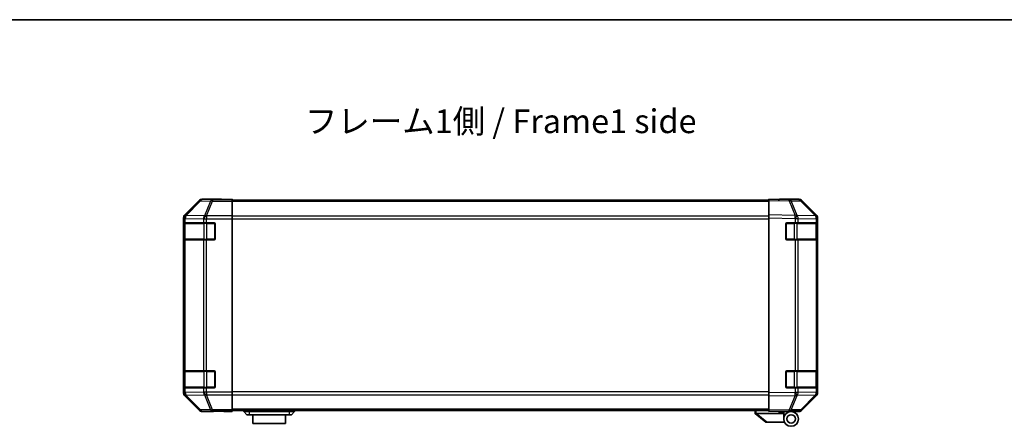
# Model space of a CAD drawing. Units: millimetres. Extents: x 0 to 7665, y -7 to 1265.
# Drawn here: x 2103 to 2569, y 1072 to 1265 of the extents above; entities that cross this region are included whole.
import ezdxf

# ---------------------------------------------------------------- set-up
doc = ezdxf.new("R2010")
doc.units = ezdxf.units.MM
doc.header["$LTSCALE"] = 4.5
for name, color, linetype, lineweight in [('Border (ISO)', 7, 'Continuous', 35), ('Symbol (ISO)', 7, 'Continuous', 18), ('Visible (ISO)', 7, 'Continuous', 35), ('Visible Narrow (ISO)', 7, 'Continuous', 25)]:
    doc.layers.add(name, color=color, linetype=linetype, lineweight=lineweight)
doc.styles.add('Note Text (TK)', font='txt')

# ---------------------------------------------------------------- blocks, each defined once
blk = doc.blocks.new('図面枠 tk図枠')
at = {"layer": 'Border (ISO)'}
blk.add_line((14.5, 289), (405.5, 289), dxfattribs=at)

msp = doc.modelspace()

# ---------------------------------------------------------------- linework, layer by layer
at = {"layer": 'Visible (ISO)'}
for p, q in [((2188.1, 1178.9615), (2181.2701, 1172.1316)), ((2198.6844, 1179.5472), (2189.514, 1179.5472)), ((2198.6844, 1179.4948), (2198.6844, 1179.5472)), ((2199.2702, 1179.4701), (2200.6844, 1179.4948)), ((2200.6844, 1179.4948), (2203.6844, 1179.5472)), ((2203.6844, 1179.4599), (2200.6844, 1179.4599)), ((2203.6844, 1179.5472), (2203.6844, 1179.4599)), ((2203.6844, 1179.2996), (2203.6844, 1179.4599)), ((2203.6844, 1179.2996), (2203.6844, 1178.7017)), ((2457.6844, 1179.0472), (2203.6844, 1179.0472)), ((2457.6844, 1178.9615), (2457.6844, 1179.5472)), ((2467.2061, 1179.381), (2457.6844, 1179.5472)), ((2457.6844, 1178.9615), (2457.6844, 1172.1316)), ((2462.6844, 1179.5472), (2471.8549, 1179.5472)), ((2462.6844, 1179.5472), (2462.6844, 1179.4599)), ((2471.8676, 1179.2996), (2467.2061, 1179.381)), ((2473.2689, 1178.9615), (2480.0988, 1172.1316)), ((2203.6844, 1171.7293), (2203.6844, 1178.7017)), ((2480.1044, 1171.736), (2473.2592, 1178.7017)), ((2180.6844, 1170.7176), (2180.6844, 1087.9768)), ((2203.6844, 1171.7293), (2203.6844, 1170.3275)), ((2203.6844, 1170.3275), (2203.6844, 1088.3669)), ((2457.6844, 1170.7176), (2457.6844, 1172.1316)), ((2457.6844, 1170.7176), (2457.6844, 1087.9768)), ((2480.1109, 1171.7293), (2480.1044, 1171.736)), ((2480.6844, 1170.7176), (2480.6844, 1170.3275)), ((2480.6844, 1168.3472), (2480.6844, 1170.3275)), ((2180.8241, 1160.8472), (2180.8241, 1167.8472)), ((2180.8328, 1168.3472), (2180.9013, 1168.3472)), ((2180.8844, 1168.0472), (2180.8844, 1160.6472)), ((2181.4868, 1168.3472), (2180.9013, 1168.3472)), ((2181.4868, 1168.3472), (2190.0987, 1168.3472)), ((2191.5129, 1168.3472), (2190.0987, 1168.3472)), ((2191.5129, 1168.3472), (2195.1844, 1168.3472)), ((2195.6844, 1167.8472), (2195.6844, 1160.8472)), ((2465.6844, 1160.8472), (2465.6844, 1167.8472)), ((2466.1844, 1168.3472), (2470.1075, 1168.3472)), ((2471.4868, 1168.3472), (2470.1075, 1168.3472)), ((2471.4868, 1168.3472), (2480.0987, 1168.3472)), ((2480.6844, 1168.3472), (2480.0987, 1168.3472)), ((2480.4844, 1160.6472), (2480.4844, 1168.0472)), ((2480.6844, 1167.8472), (2480.6844, 1168.3472)), ((2480.6844, 1167.8472), (2480.6844, 1160.8472)), ((2180.9013, 1160.3472), (2180.8328, 1160.3472)), ((2180.9013, 1160.3472), (2181.4868, 1160.3472)), ((2190.0987, 1160.3472), (2181.4868, 1160.3472)), ((2190.0987, 1160.3472), (2191.5129, 1160.3472)), ((2195.1844, 1160.3472), (2191.5129, 1160.3472)), ((2470.1075, 1160.3472), (2466.1844, 1160.3472)), ((2470.1075, 1160.3472), (2471.4868, 1160.3472)), ((2480.0987, 1160.3472), (2471.4868, 1160.3472)), ((2480.0987, 1160.3472), (2480.6844, 1160.3472)), ((2480.6844, 1160.3472), (2480.6844, 1160.8472)), ((2480.6844, 1098.3472), (2480.6844, 1160.3472)), ((2180.8241, 1090.8472), (2180.8241, 1097.8472)), ((2180.8328, 1098.3472), (2180.9013, 1098.3472)), ((2180.8844, 1098.0472), (2180.8844, 1090.6472)), ((2181.4868, 1098.3472), (2180.9013, 1098.3472)), ((2181.4868, 1098.3472), (2190.0987, 1098.3472)), ((2191.5129, 1098.3472), (2190.0987, 1098.3472)), ((2191.5129, 1098.3472), (2195.1844, 1098.3472)), ((2195.6844, 1097.8472), (2195.6844, 1090.8472)), ((2465.6844, 1090.8472), (2465.6844, 1097.8472)), ((2466.1844, 1098.3472), (2470.1075, 1098.3472)), ((2471.4868, 1098.3472), (2470.1075, 1098.3472)), ((2471.4868, 1098.3472), (2480.0987, 1098.3472)), ((2480.6844, 1098.3472), (2480.0987, 1098.3472)), ((2480.4844, 1090.6472), (2480.4844, 1098.0472)), ((2480.6844, 1097.8472), (2480.6844, 1098.3472)), ((2480.6844, 1097.8472), (2480.6844, 1090.8472)), ((2480.6844, 1090.3472), (2480.6844, 1090.8472)), ((2180.9013, 1090.3472), (2180.8328, 1090.3472)), ((2180.9013, 1090.3472), (2181.4868, 1090.3472)), ((2181.2701, 1086.5627), (2188.1, 1079.7328)), ((2190.0987, 1090.3472), (2181.4868, 1090.3472)), ((2190.0987, 1090.3472), (2191.5129, 1090.3472)), ((2195.1844, 1090.3472), (2191.5129, 1090.3472)), ((2203.6844, 1088.3669), (2203.6844, 1086.9651)), ((2203.6844, 1079.9926), (2203.6844, 1086.9651)), ((2457.6844, 1086.5627), (2457.6844, 1087.9768)), ((2457.6844, 1086.5627), (2457.6844, 1079.7328)), ((2470.1075, 1090.3472), (2466.1844, 1090.3472)), ((2470.1075, 1090.3472), (2471.4868, 1090.3472)), ((2480.0987, 1090.3472), (2471.4868, 1090.3472)), ((2473.2592, 1079.9926), (2480.1044, 1086.9584)), ((2480.0988, 1086.5627), (2473.2689, 1079.7328)), ((2480.0987, 1090.3472), (2480.6844, 1090.3472)), ((2480.1044, 1086.9584), (2480.1109, 1086.9651)), ((2480.6844, 1088.3669), (2480.6844, 1090.3472)), ((2480.6844, 1088.3669), (2480.6844, 1087.9768)), ((2194.6844, 1079.1472), (2189.514, 1079.1472)), ((2194.6844, 1079.1472), (2194.6844, 1079.217)), ((2199.6844, 1079.217), (2196.1489, 1079.2787)), ((2199.6844, 1079.3043), (2203.6844, 1079.3043)), ((2203.6844, 1079.1472), (2199.6844, 1079.217)), ((2203.6844, 1079.9926), (2203.6844, 1079.3947)), ((2457.6844, 1079.6472), (2203.6844, 1079.6472)), ((2203.6844, 1079.3947), (2203.6844, 1079.3043)), ((2203.6844, 1079.3043), (2203.6844, 1079.1472)), ((2209.1844, 1079.6472), (2209.1844, 1079.1472)), ((2209.1844, 1079.1472), (2210.6844, 1077.5472)), ((2209.1844, 1079.1472), (2211.6844, 1079.1472)), ((2211.6844, 1077.5472), (2210.6844, 1077.5472)), ((2230.6844, 1079.1472), (2211.6844, 1079.1472)), ((2211.6844, 1077.5472), (2230.6844, 1077.5472)), ((2213.4344, 1077.5472), (2213.4344, 1073.5472)), ((2228.9344, 1073.5472), (2228.9344, 1077.5472)), ((2230.6844, 1079.1472), (2233.1844, 1079.1472)), ((2231.6844, 1077.5472), (2230.6844, 1077.5472)), ((2233.1844, 1079.1472), (2231.6844, 1077.5472)), ((2233.1844, 1079.6472), (2233.1844, 1079.1472)), ((2451.1844, 1079.6472), (2451.1844, 1078.1472)), ((2451.2015, 1078.1336), (2451.1844, 1078.1472)), ((2451.2015, 1078.1336), (2456.1844, 1074.1472)), ((2464.6844, 1078.1472), (2451.7053, 1078.1472)), ((2457.6844, 1079.1472), (2457.6844, 1079.7328)), ((2457.6844, 1079.1472), (2467.2061, 1079.3134)), ((2462.1844, 1079.0472), (2462.1844, 1079.2257)), ((2464.6844, 1079.0472), (2462.1844, 1079.0472)), ((2464.6844, 1079.2694), (2464.6844, 1079.0472)), ((2468.1844, 1079.1472), (2464.6844, 1079.1472)), ((2464.6844, 1078.1472), (2464.6844, 1079.0472)), ((2464.6844, 1075.6472), (2464.6844, 1078.1472)), ((2466.6844, 1079.3043), (2466.6844, 1079.2472)), ((2467.2061, 1079.3134), (2471.8676, 1079.3947)), ((2468.1844, 1079.1472), (2471.8549, 1079.1472)), ((2228.9344, 1073.5472), (2213.4344, 1073.5472)), ((2456.7053, 1074.1472), (2456.1844, 1074.1472)), ((2456.7053, 1074.1472), (2465.0222, 1074.1472))]:
    msp.add_line(p, q, dxfattribs=at)
for radius in [3.5, 2]:
    msp.add_circle((2468.1844, 1075.6472), radius, dxfattribs=at)
for centre, radius, start, end in [((2471.8327, 1177.2999), 2, 44.5, 89), ((2478.6844, 1170.3275), 2, 0, 44.5), ((2181.1844, 1168.0472), 0.3, 90, 180), ((2195.1844, 1167.8472), 0.5, 0, 90), ((2466.1844, 1167.8472), 0.5, 90, 180), ((2480.1844, 1168.0472), 0.3, 0, 90), ((2181.1844, 1160.6472), 0.3, 180, 270), ((2195.1844, 1160.8472), 0.5, 270, 0), ((2466.1844, 1160.8472), 0.5, 180, 270), ((2480.1844, 1160.6472), 0.3, 270, 0), ((2181.1844, 1098.0472), 0.3, 90, 180), ((2195.1844, 1097.8472), 0.5, 0, 90), ((2466.1844, 1097.8472), 0.5, 90, 180), ((2480.1844, 1098.0472), 0.3, 0, 90), ((2181.1844, 1090.6472), 0.3, 180, 270), ((2195.1844, 1090.8472), 0.5, 270, 0), ((2466.1844, 1090.8472), 0.5, 180, 270), ((2480.1844, 1090.6472), 0.3, 270, 0), ((2478.6844, 1088.3669), 2, 315.5, 0), ((2466.9844, 1079.6472), 0.5, 223.472242, 270), ((2471.8327, 1081.3944), 2, 271, 315.5)]:
    msp.add_arc(centre, radius, start, end, dxfattribs=at)
for centre, major_axis, ratio, start_param, end_param in [((2189.5146, 1177.5469), (-1.4146, 1.4146), 0.99969546, 5.49793944, 6.28318531), ((2200.6844, 1179.4948), (-2, 0), 0.01745506, 0, 1.57079633), ((2460.6844, 1179.4948), (2, 0), 0.01745506, 5.49778714, 6.28318531), ((2471.8542, 1177.5469), (1.4146, 1.4146), 0.99969546, 0, 0.78524587), ((2182.6848, 1170.717), (-1.4146, 1.4146), 0.99969546, 0, 0.78524587), ((2478.6841, 1170.717), (1.4146, 1.4146), 0.99969546, 5.49793944, 6.28318531), ((2180.8328, 1167.8472), (0, -0.5), 0.01745506, 3.14159265, 4.71238898), ((2180.8328, 1160.8472), (0, -0.5), 0.01745506, 4.71238898, 6.28318531), ((2180.8328, 1097.8472), (0, -0.5), 0.01745506, 3.14159265, 4.71238898), ((2180.8328, 1090.8472), (0, -0.5), 0.01745506, 4.71238898, 6.28318531), ((2182.6848, 1087.9774), (-1.4146, -1.4146), 0.99969546, 5.49793944, 6.28318531), ((2478.6841, 1087.9774), (1.4146, -1.4146), 0.99969546, 0, 0.78524587), ((2189.5146, 1081.1475), (-1.4146, -1.4146), 0.99969546, 0, 0.78524587), ((2199.6844, 1079.217), (-5, 0), 0.01745506, 4.71238898, 6.28318531), ((2450.5873, 1079.2652), (1.3096, -1.0476), 0.2981424, 5.89916093, 5.92645192), ((2471.8542, 1081.1475), (1.4146, -1.4146), 0.99969546, 5.49793944, 6.28318531)]:
    msp.add_ellipse(centre, major_axis=major_axis, ratio=ratio, start_param=start_param, end_param=end_param, dxfattribs=at)
msp.add_open_spline([(2451.2015, 1078.1336), (2451.2164, 1078.1216), (2451.2411, 1078.1152), (2451.309, 1078.1117), (2451.3514, 1078.1148), (2451.4419, 1078.1255), (2451.4876, 1078.1323), (2451.5866, 1078.1446), (2451.6371, 1078.1494), (2451.6844, 1078.1476)], degree=3, knots=[0, 0, 0, 0, 0.017679627, 0.017679627, 0.0355589348, 0.0355589348, 0.0508197319, 0.0508197319, 0.0670873169, 0.0670873169, 0.0670873169, 0.0670873169], dxfattribs=at)
at = {"layer": 'Visible Narrow (ISO)'}
for p, q in [((2188.1, 1178.9615), (2188.2665, 1178.7951)), ((2189.6802, 1179.381), (2189.514, 1179.5472)), ((2194.3417, 1179.2996), (2189.6802, 1179.381)), ((2203.6844, 1179.2996), (2194.3417, 1179.2996)), ((2194.3417, 1179.2996), (2194.3417, 1178.7017)), ((2200.6844, 1179.4599), (2200.6844, 1179.4948)), ((2457.6844, 1178.9615), (2467.2206, 1178.7951)), ((2188.2665, 1178.7951), (2181.4868, 1171.9149)), ((2181.9067, 1171.9065), (2188.6864, 1178.7866)), ((2188.6864, 1178.7866), (2193.3478, 1178.7053)), ((2193.3478, 1178.7053), (2190.5124, 1171.7395)), ((2191.5063, 1171.736), (2194.3417, 1178.7017)), ((2194.3417, 1178.7017), (2203.6844, 1178.7017)), ((2457.6844, 1178.4614), (2203.6844, 1178.4614)), ((2467.2206, 1178.7951), (2470.0984, 1171.9149)), ((2468.1896, 1178.7866), (2472.8511, 1178.7053)), ((2471.0674, 1171.9065), (2468.1896, 1178.7866)), ((2472.8511, 1178.7053), (2479.6963, 1171.7395)), ((2180.6844, 1170.7176), (2180.9009, 1170.5012)), ((2180.9009, 1170.5012), (2180.9013, 1170.4844)), ((2180.9013, 1170.4844), (2180.9013, 1168.3472)), ((2180.9013, 1170.4844), (2181.4868, 1170.4844)), ((2181.4868, 1171.9149), (2181.2701, 1172.1316)), ((2181.4868, 1170.4844), (2190.0921, 1170.3342)), ((2181.4868, 1168.3472), (2181.4868, 1170.4844)), ((2181.9071, 1171.8897), (2181.9067, 1171.9065)), ((2190.5124, 1171.7395), (2181.9071, 1171.8897)), ((2190.0921, 1170.3342), (2190.0987, 1170.3275)), ((2190.0987, 1170.3275), (2190.0987, 1168.3472)), ((2190.0987, 1170.3275), (2191.5129, 1170.3275)), ((2191.5129, 1171.7293), (2191.5063, 1171.736)), ((2203.6844, 1171.7293), (2191.5129, 1171.7293)), ((2191.5129, 1171.7293), (2191.5129, 1170.3275)), ((2191.5129, 1170.3275), (2203.6844, 1170.3275)), ((2191.5129, 1168.3472), (2191.5129, 1170.3275)), ((2457.6844, 1171.633), (2203.6844, 1171.633)), ((2203.6844, 1170.2188), (2457.6844, 1170.2188)), ((2470.0984, 1171.9149), (2457.6844, 1172.1316)), ((2457.6844, 1170.7176), (2470.0839, 1170.5012)), ((2470.0839, 1170.5012), (2470.1075, 1170.4844)), ((2470.1075, 1170.4844), (2470.1075, 1168.3472)), ((2470.1075, 1170.4844), (2471.4868, 1170.4844)), ((2471.091, 1171.8897), (2471.0674, 1171.9065)), ((2479.6963, 1171.7395), (2471.091, 1171.8897)), ((2471.4868, 1170.4844), (2480.0921, 1170.3342)), ((2471.4868, 1168.3472), (2471.4868, 1170.4844)), ((2480.0921, 1170.3342), (2480.0987, 1170.3275)), ((2480.0987, 1170.3275), (2480.0987, 1168.3472)), ((2480.0987, 1170.3275), (2480.6844, 1170.3275)), ((2180.8241, 1167.8472), (2180.8844, 1167.8472)), ((2181.4702, 1168.0472), (2180.8844, 1168.0472)), ((2181.4702, 1168.0472), (2190.2987, 1168.0472)), ((2181.4702, 1160.6472), (2181.4702, 1168.0472)), ((2191.7129, 1168.0472), (2190.2987, 1168.0472)), ((2190.2987, 1168.0472), (2190.2987, 1160.6472)), ((2191.7129, 1168.0472), (2191.7129, 1168.3472)), ((2191.7129, 1168.0472), (2195.3844, 1168.0472)), ((2191.7129, 1160.6472), (2191.7129, 1168.0472)), ((2195.3844, 1168.0472), (2195.3844, 1168.3054)), ((2195.6427, 1168.0472), (2195.3844, 1168.0472)), ((2195.3844, 1168.0472), (2195.3844, 1160.6472)), ((2465.9844, 1168.0472), (2465.7262, 1168.0472)), ((2465.9844, 1168.3054), (2465.9844, 1168.0472)), ((2465.9844, 1168.0472), (2469.656, 1168.0472)), ((2465.9844, 1160.6472), (2465.9844, 1168.0472)), ((2469.656, 1168.0472), (2469.656, 1168.3472)), ((2471.0702, 1168.0472), (2469.656, 1168.0472)), ((2469.656, 1168.0472), (2469.656, 1160.6472)), ((2471.0702, 1168.0472), (2479.8987, 1168.0472)), ((2471.0702, 1160.6472), (2471.0702, 1168.0472)), ((2480.4844, 1168.0472), (2479.8987, 1168.0472)), ((2479.8987, 1168.0472), (2479.8987, 1160.6472)), ((2480.4844, 1167.8472), (2480.6844, 1167.8472)), ((2180.8844, 1160.8472), (2180.8241, 1160.8472)), ((2180.8844, 1160.6472), (2181.4702, 1160.6472)), ((2180.9013, 1160.3472), (2180.9013, 1098.3472)), ((2190.2987, 1160.6472), (2181.4702, 1160.6472)), ((2181.4868, 1098.3472), (2181.4868, 1160.3472)), ((2190.0987, 1160.3472), (2190.0987, 1098.3472)), ((2190.2987, 1160.6472), (2191.7129, 1160.6472)), ((2191.5129, 1098.3472), (2191.5129, 1160.3472)), ((2191.7129, 1160.3472), (2191.7129, 1160.6472)), ((2195.3844, 1160.6472), (2191.7129, 1160.6472)), ((2195.3844, 1160.3889), (2195.3844, 1160.6472)), ((2195.3844, 1160.6472), (2195.6427, 1160.6472)), ((2465.7262, 1160.6472), (2465.9844, 1160.6472)), ((2465.9844, 1160.6472), (2465.9844, 1160.3889)), ((2469.656, 1160.6472), (2465.9844, 1160.6472)), ((2469.656, 1160.3472), (2469.656, 1160.6472)), ((2469.656, 1160.6472), (2471.0702, 1160.6472)), ((2470.1075, 1160.3472), (2470.1075, 1098.3472)), ((2479.8987, 1160.6472), (2471.0702, 1160.6472)), ((2471.4868, 1098.3472), (2471.4868, 1160.3472)), ((2479.8987, 1160.6472), (2480.4844, 1160.6472)), ((2480.0987, 1160.3472), (2480.0987, 1098.3472)), ((2480.6844, 1160.8472), (2480.4844, 1160.8472)), ((2180.8241, 1097.8472), (2180.8844, 1097.8472)), ((2181.4702, 1098.0472), (2180.8844, 1098.0472)), ((2181.4702, 1098.0472), (2190.2987, 1098.0472)), ((2181.4702, 1090.6472), (2181.4702, 1098.0472)), ((2191.7129, 1098.0472), (2190.2987, 1098.0472)), ((2190.2987, 1098.0472), (2190.2987, 1090.6472)), ((2191.7129, 1098.0472), (2191.7129, 1098.3472)), ((2191.7129, 1098.0472), (2195.3844, 1098.0472)), ((2191.7129, 1090.6472), (2191.7129, 1098.0472)), ((2195.3844, 1098.0472), (2195.3844, 1098.3054)), ((2195.6427, 1098.0472), (2195.3844, 1098.0472)), ((2195.3844, 1098.0472), (2195.3844, 1090.6472)), ((2465.9844, 1098.0472), (2465.7262, 1098.0472)), ((2465.9844, 1098.3054), (2465.9844, 1098.0472)), ((2465.9844, 1098.0472), (2469.656, 1098.0472)), ((2465.9844, 1090.6472), (2465.9844, 1098.0472)), ((2469.656, 1098.0472), (2469.656, 1098.3472)), ((2471.0702, 1098.0472), (2469.656, 1098.0472)), ((2469.656, 1098.0472), (2469.656, 1090.6472)), ((2471.0702, 1098.0472), (2479.8987, 1098.0472)), ((2471.0702, 1090.6472), (2471.0702, 1098.0472)), ((2480.4844, 1098.0472), (2479.8987, 1098.0472)), ((2479.8987, 1098.0472), (2479.8987, 1090.6472)), ((2480.4844, 1097.8472), (2480.6844, 1097.8472)), ((2180.8844, 1090.8472), (2180.8241, 1090.8472)), ((2180.8844, 1090.6472), (2181.4702, 1090.6472)), ((2190.2987, 1090.6472), (2181.4702, 1090.6472)), ((2190.2987, 1090.6472), (2191.7129, 1090.6472)), ((2191.7129, 1090.3472), (2191.7129, 1090.6472)), ((2195.3844, 1090.6472), (2191.7129, 1090.6472)), ((2195.3844, 1090.3889), (2195.3844, 1090.6472)), ((2195.3844, 1090.6472), (2195.6427, 1090.6472)), ((2465.7262, 1090.6472), (2465.9844, 1090.6472)), ((2465.9844, 1090.6472), (2465.9844, 1090.3889)), ((2469.656, 1090.6472), (2465.9844, 1090.6472)), ((2469.656, 1090.3472), (2469.656, 1090.6472)), ((2469.656, 1090.6472), (2471.0702, 1090.6472)), ((2479.8987, 1090.6472), (2471.0702, 1090.6472)), ((2479.8987, 1090.6472), (2480.4844, 1090.6472)), ((2480.6844, 1090.8472), (2480.4844, 1090.8472)), ((2180.9009, 1088.1932), (2180.6844, 1087.9768)), ((2180.9013, 1088.21), (2180.9009, 1088.1932)), ((2180.9013, 1090.3472), (2180.9013, 1088.21)), ((2181.4868, 1088.21), (2180.9013, 1088.21)), ((2181.2701, 1086.5627), (2181.4868, 1086.7794)), ((2181.4868, 1088.21), (2181.4868, 1090.3472)), ((2190.0921, 1088.3602), (2181.4868, 1088.21)), ((2181.4868, 1086.7794), (2188.2665, 1079.8993)), ((2181.9067, 1086.7879), (2181.9071, 1086.8046)), ((2188.6864, 1079.9077), (2181.9067, 1086.7879)), ((2181.9071, 1086.8046), (2190.5124, 1086.9548)), ((2190.0987, 1088.3669), (2190.0921, 1088.3602)), ((2190.0987, 1090.3472), (2190.0987, 1088.3669)), ((2191.5129, 1088.3669), (2190.0987, 1088.3669)), ((2190.5124, 1086.9548), (2193.3478, 1079.9891)), ((2191.5063, 1086.9584), (2191.5129, 1086.9651)), ((2194.3417, 1079.9926), (2191.5063, 1086.9584)), ((2191.5129, 1088.3669), (2191.5129, 1090.3472)), ((2203.6844, 1088.3669), (2191.5129, 1088.3669)), ((2191.5129, 1088.3669), (2191.5129, 1086.9651)), ((2191.5129, 1086.9651), (2203.6844, 1086.9651)), ((2457.6844, 1088.4756), (2203.6844, 1088.4756)), ((2203.6844, 1087.0614), (2457.6844, 1087.0614)), ((2470.0839, 1088.1932), (2457.6844, 1087.9768)), ((2457.6844, 1086.5627), (2470.0984, 1086.7794)), ((2470.0984, 1086.7794), (2467.2206, 1079.8993)), ((2468.1896, 1079.9077), (2471.0674, 1086.7879)), ((2470.1075, 1088.21), (2470.0839, 1088.1932)), ((2470.1075, 1090.3472), (2470.1075, 1088.21)), ((2471.4868, 1088.21), (2470.1075, 1088.21)), ((2471.0674, 1086.7879), (2471.091, 1086.8046)), ((2471.091, 1086.8046), (2479.6963, 1086.9548)), ((2471.4868, 1088.21), (2471.4868, 1090.3472)), ((2480.0921, 1088.3602), (2471.4868, 1088.21)), ((2479.6963, 1086.9548), (2472.8511, 1079.9891)), ((2480.0987, 1088.3669), (2480.0921, 1088.3602)), ((2480.0987, 1090.3472), (2480.0987, 1088.3669)), ((2480.6844, 1088.3669), (2480.0987, 1088.3669)), ((2188.2665, 1079.8993), (2188.1, 1079.7328)), ((2193.3478, 1079.9891), (2188.6864, 1079.9077)), ((2189.514, 1079.1472), (2189.6802, 1079.3134)), ((2189.6802, 1079.3134), (2194.3417, 1079.3947)), ((2203.6844, 1079.9926), (2194.3417, 1079.9926)), ((2194.3417, 1079.9926), (2194.3417, 1079.3947)), ((2194.3417, 1079.3947), (2203.6844, 1079.3947)), ((2199.6844, 1079.3043), (2199.6844, 1079.217)), ((2457.6844, 1080.233), (2203.6844, 1080.233)), ((2211.6844, 1079.6472), (2211.6844, 1079.1472)), ((2211.6844, 1079.1472), (2211.6844, 1077.5472)), ((2230.6844, 1079.6472), (2230.6844, 1079.1472)), ((2230.6844, 1079.1472), (2230.6844, 1077.5472)), ((2451.6844, 1078.1476), (2451.6844, 1079.6472)), ((2456.7053, 1074.1472), (2451.7053, 1078.1472)), ((2467.2206, 1079.8993), (2457.6844, 1079.7328)), ((2472.8511, 1079.9891), (2468.1896, 1079.9077))]:
    msp.add_line(p, q, dxfattribs=at)
for centre, major_axis, ratio, start_param, end_param in [((2189.6802, 1177.3813), (-1.4142, -1.4142), 0.99969546, 3.92714311, 4.71238898), ((2189.6802, 1177.3813), (0.0349, 1.9997), 0.70705293, 0.02468206, 0.80390971), ((2194.3417, 1177.2999), (0.0349, 1.9997), 0.70705293, 0.02468206, 0.80390971), ((2467.1712, 1177.3813), (0.0349, 1.9997), 0.70705293, 5.50395766, 6.28318531), ((2467.1712, 1177.3813), (0.0349, 1.9997), 0.01744975, 5.49793944, 6.28318531), ((2471.8327, 1177.2999), (0.0349, 1.9997), 0.70705293, 5.50395766, 6.28318531), ((2189.6802, 1177.3813), (-1.4246, 1.4038), 0.28553037, 5.72301828, 6.25743282), ((2194.3417, 1177.2999), (-1.8524, 0.754), 0.67311493, 4.97981512, 5.5236985), ((2467.1712, 1177.3813), (-1.8451, -0.7718), 0.67266741, 3.87795161, 4.41236615), ((2471.8327, 1177.2999), (1.4265, 1.4018), 0.27881333, 0, 0.54388338), ((2182.9006, 1170.5012), (-1.4142, -1.4142), 0.99969546, 4.71238898, 5.49763485), ((2182.9006, 1170.5012), (-1.9994, -0.049), 0.81440578, 5.21256555, 6.25310575), ((2182.901, 1170.4844), (-1.9994, -0.049), 0.81440578, 5.21256555, 6.25310575), ((2182.9006, 1170.5012), (-1.4246, 1.4038), 0.28553037, 5.72301828, 6.25743282), ((2182.901, 1170.4844), (0.0349, 1.9997), 0.70705293, 0.80390971, 1.58313735), ((2191.5063, 1170.3342), (-0.0349, -1.9997), 0.70705293, 3.94550236, 4.72473001), ((2191.5063, 1170.3342), (1.4265, 1.4018), 0.57396196, 1.05724473, 2.09941869), ((2191.5129, 1170.3275), (1.4265, 1.4018), 0.57396196, 1.05724473, 2.09941869), ((2191.5063, 1170.3342), (1.8524, -0.754), 0.67311493, 1.83822247, 2.38210585), ((2470.049, 1170.5012), (-0.0349, -1.9997), 0.01744975, 1.57110091, 2.35634678), ((2470.049, 1170.5012), (-1.1604, -1.629), 0.01421551, 1.58092204, 2.62146225), ((2470.049, 1170.5012), (1.8451, 0.7718), 0.67266741, 0.73635896, 1.2707735), ((2470.0726, 1170.4844), (-1.1604, -1.629), 0.01421551, 1.58092204, 2.62146225), ((2470.0726, 1170.4844), (0.0349, 1.9997), 0.70705293, 4.72473001, 5.50395766), ((2478.6779, 1170.3342), (1.4265, 1.4018), 0.27881333, 0, 0.54388338), ((2478.6779, 1170.3342), (-0.0349, -1.9997), 0.70705293, 1.58313735, 2.362365), ((2478.6779, 1170.3342), (1.4265, 1.4018), 0.57396196, 5.24101135, 6.28318531), ((2478.6844, 1170.3275), (1.4265, 1.4018), 0.57396196, 5.24101135, 6.28318531), ((2181.6824, 1168.0472), (0, 0.3), 0.70710678, 0, 1.57079633), ((2190.5108, 1168.0472), (0, 0.3), 0.70710678, 0, 1.57079633), ((2470.8581, 1168.0472), (0, 0.3), 0.70710678, 4.71238898, 6.28318531), ((2479.6865, 1168.0472), (0, 0.3), 0.70710678, 4.71238898, 6.28318531), ((2181.6824, 1160.6472), (0, -0.3), 0.70710678, 4.71238898, 6.28318531), ((2190.5108, 1160.6472), (0, -0.3), 0.70710678, 4.71238898, 6.28318531), ((2470.8581, 1160.6472), (0, -0.3), 0.70710678, 0, 1.57079633), ((2479.6865, 1160.6472), (0, -0.3), 0.70710678, 0, 1.57079633), ((2181.6824, 1098.0472), (0, 0.3), 0.70710678, 0, 1.57079633), ((2190.5108, 1098.0472), (0, 0.3), 0.70710678, 0, 1.57079633), ((2470.8581, 1098.0472), (0, 0.3), 0.70710678, 4.71238898, 6.28318531), ((2479.6865, 1098.0472), (0, 0.3), 0.70710678, 4.71238898, 6.28318531), ((2181.6824, 1090.6472), (0, -0.3), 0.70710678, 4.71238898, 6.28318531), ((2190.5108, 1090.6472), (0, -0.3), 0.70710678, 4.71238898, 6.28318531), ((2470.8581, 1090.6472), (0, -0.3), 0.70710678, 0, 1.57079633), ((2479.6865, 1090.6472), (0, -0.3), 0.70710678, 0, 1.57079633), ((2182.9006, 1088.1932), (-1.9994, 0.049), 0.81440578, 0.03007955, 1.07061976), ((2182.9006, 1088.1932), (1.4142, -1.4142), 0.99969546, 3.92714311, 4.71238898), ((2182.901, 1088.21), (-1.9994, 0.049), 0.81440578, 0.03007955, 1.07061976), ((2182.901, 1088.21), (-0.0349, 1.9997), 0.70705293, 1.5584553, 2.33768295), ((2182.9006, 1088.1932), (-1.4246, -1.4038), 0.28553037, 0.02575248, 0.56016703), ((2191.5063, 1088.3602), (0.0349, -1.9997), 0.70705293, 4.70004795, 5.4792756), ((2191.5063, 1088.3602), (1.4265, -1.4018), 0.57396196, 4.18376661, 5.22594058), ((2191.5129, 1088.3669), (1.4265, -1.4018), 0.57396196, 4.18376661, 5.22594058), ((2191.5063, 1088.3602), (-1.8524, -0.754), 0.67311493, 0.75948681, 1.30337019), ((2470.049, 1088.1932), (-1.1604, 1.629), 0.01421551, 3.66172306, 4.70226326), ((2470.049, 1088.1932), (0.0349, -1.9997), 0.01744975, 0.78524587, 1.57049174), ((2470.049, 1088.1932), (-1.8451, 0.7718), 0.67266741, 1.87081915, 2.4052337), ((2470.0726, 1088.21), (-1.1604, 1.629), 0.01421551, 3.66172306, 4.70226326), ((2470.0726, 1088.21), (-0.0349, 1.9997), 0.70705293, 3.9208203, 4.70004795), ((2478.6779, 1088.3602), (0.0349, -1.9997), 0.70705293, 0.77922765, 1.5584553), ((2478.6779, 1088.3602), (1.4265, -1.4018), 0.27881333, 5.73930193, 6.28318531), ((2478.6779, 1088.3602), (1.4265, -1.4018), 0.57396196, 0, 1.04217396), ((2478.6844, 1088.3669), (1.4265, -1.4018), 0.57396196, 0, 1.04217396), ((2189.6802, 1081.3131), (-1.4246, -1.4038), 0.28553037, 0.02575248, 0.56016703), ((2189.6802, 1081.3131), (1.4142, -1.4142), 0.99969546, 4.71238898, 5.49763485), ((2189.6802, 1081.3131), (0.0349, -1.9997), 0.70705293, 5.4792756, 6.25850325), ((2194.3417, 1081.3944), (1.8524, 0.754), 0.67311493, 3.90107946, 4.44496284), ((2194.3417, 1081.3944), (0.0349, -1.9997), 0.70705293, 5.4792756, 6.25850325), ((2467.1712, 1081.3131), (0.0349, -1.9997), 0.70705293, 0, 0.77922765), ((2467.1712, 1081.3131), (0.0349, -1.9997), 0.01744975, 0, 0.78524587), ((2467.1712, 1081.3131), (-1.8451, 0.7718), 0.67266741, 1.87081915, 2.4052337), ((2471.8327, 1081.3944), (0.0349, -1.9997), 0.70705293, 0, 0.77922765), ((2471.8327, 1081.3944), (1.4265, -1.4018), 0.27881333, 5.73930193, 6.28318531)]:
    msp.add_ellipse(centre, major_axis=major_axis, ratio=ratio, start_param=start_param, end_param=end_param, dxfattribs=at)

# ---------------------------------------------------------------- block references
at = {"xscale": 4.5, "yscale": 4.5, "zscale": 4.5}
msp.add_blockref('図面枠 tk図枠', (1704.25, -36), dxfattribs=at)

# ---------------------------------------------------------------- texts
at = {"layer": 'Symbol (ISO)', "color": 7, "insert": (2238.1008, 1215.0081), "char_height": 11.25, "width": 193.15237, "attachment_point": 4, "line_spacing_factor": 1.5, "style": 'Note Text (TK)'}
msp.add_mtext('{フレーム1側 / Frame1 side}', dxfattribs=at)

doc.saveas('drawing.dxf')
